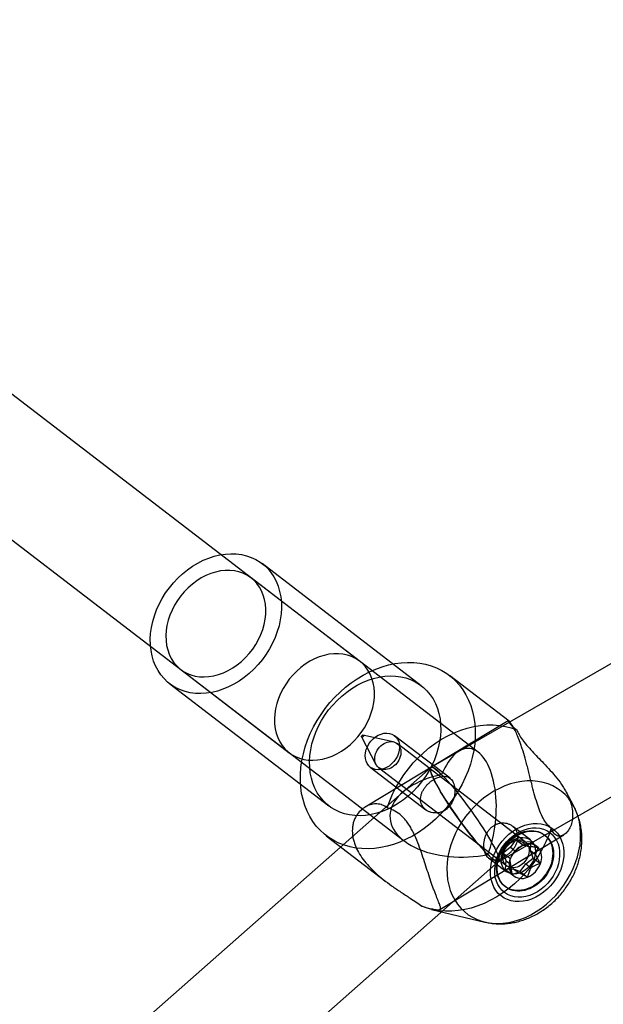
# Model space of a CAD drawing. Units: millimetres. Extents: x -3786 to 31443, y 843 to 50609.
# Drawn here: x 6326 to 6407, y 28941 to 29078 of the extents above; entities that cross this region are included whole.
import ezdxf

# ---------------------------------------------------------------- set-up
doc = ezdxf.new("R2010")
doc.units = ezdxf.units.MM

msp = doc.modelspace()

# ---------------------------------------------------------------- linework, layer by layer
at = {"color": 7, "linetype": 'Continuous', "lineweight": 25}
for p, q in [((6619.49763, 29110.69412), (6382.67114, 28973.99616)), ((6392.03302, 28960.92584), (6626.13278, 29096.04991)), ((6389.24054, 28976.09751), (6276.39941, 29062.75152)), ((6266.05964, 29050.5183), (6378.95488, 28963.82274)), ((6381.35062, 28985.30851), (6359.29494, 29002.24571)), ((6372.81025, 28988.71481), (6357.77229, 29000.2629)), ((6348.02729, 28987.57294), (6363.06525, 28976.02485)), ((6393.50093, 28980.39087), (6385.23676, 28986.73716)), ((6346.50464, 28985.59014), (6368.56031, 28968.65294)), ((6393.39821, 28980.44075), (6373.55528, 28968.49838)), ((6373.08368, 28978.24037), (6375.06691, 28974.40663)), ((6377.47111, 28977.5374), (6373.25541, 28978.464)), ((6385.32225, 28972.48708), (6377.63292, 28978.39194)), ((6395.73372, 28963.67226), (6377.98892, 28977.29901)), ((6386.61135, 28976.27048), (6382.67114, 28973.99616)), ((6382.6493, 28973.98046), (6003.69466, 28639.60922)), ((6374.28307, 28974.02977), (6381.97225, 28968.12502)), ((6375.43086, 28973.96789), (6393.17566, 28960.34114)), ((6382.6493, 28973.98046), (6378.72677, 28970.51941)), ((6402.47141, 28968.59939), (6401.39026, 28970.60698)), ((6383.91274, 28954.307), (6401.0838, 28964.64133)), ((6396.45543, 28963.93758), (6394.00432, 28965.81986)), ((6398.49876, 28964.57492), (6398.3985, 28964.65191)), ((6368.18303, 28964.52973), (6376.44719, 28958.18344)), ((6394.45668, 28964.00668), (6393.69879, 28962.92198)), ((6394.45668, 28964.00668), (6395.45921, 28963.23681)), ((6395.41405, 28963.60189), (6394.45668, 28964.00668)), ((6396.53716, 28963.65667), (6395.41405, 28963.60189)), ((6395.41405, 28963.60189), (6396.11582, 28963.06297)), ((6396.47071, 28962.45565), (6396.53716, 28963.65667)), ((6396.53716, 28963.65667), (6397.53969, 28962.8868)), ((6393.69879, 28962.92198), (6392.67497, 28962.12575)), ((6392.67497, 28962.12575), (6393.6775, 28961.35588)), ((6392.67497, 28962.12575), (6393.04019, 28961.09583)), ((6393.69879, 28962.92198), (6394.40056, 28962.38307)), ((6396.83592, 28961.42573), (6396.47071, 28962.45565)), ((6396.47071, 28962.45565), (6397.17248, 28961.91673)), ((6006.38513, 28620.64523), (6392.05486, 28960.94154)), ((6390.65454, 28961.45764), (6393.10559, 28959.57541)), ((6393.04019, 28961.09583), (6392.97373, 28959.89481)), ((6393.04019, 28961.09583), (6393.74196, 28960.55692)), ((6395.05421, 28959.5448), (6395.81211, 28960.6295)), ((6395.81211, 28960.6295), (6396.83592, 28961.42573)), ((6395.81211, 28960.6295), (6396.51388, 28960.09059)), ((6396.83592, 28961.42573), (6397.83846, 28960.65586)), ((6392.97373, 28959.89481), (6394.09685, 28959.94959)), ((6392.97373, 28959.89481), (6393.97626, 28959.12494)), ((6394.09685, 28959.94959), (6394.79862, 28959.41068)), ((6394.09685, 28959.94959), (6395.05421, 28959.5448)), ((6395.05421, 28959.5448), (6396.05674, 28958.77493)), ((6392.91694, 28957.5138), (6393.0172, 28957.43682)), ((6382.762, 28954.31403), (6390.15436, 28952.56009))]:
    msp.add_line(p, q, dxfattribs=at)
at = {"color": 7, "linetype": 'Continuous', "lineweight": 25, "flags": 128}
for points in [[(6344.27827, 28988.7291), (6344.06623, 28989.44191), (6343.91783, 28990.18697), (6343.83415, 28990.9589), (6343.81578, 28991.75216), (6343.86287, 28992.56102), (6343.97507, 28993.37966), (6344.15157, 28994.20218), (6344.3911, 28995.02265), (6344.69194, 28995.83516), (6345.05191, 28996.63385), (6345.46843, 28997.41298), (6345.93849, 28998.16692), (6346.45871, 28998.89025), (6347.02533, 28999.57776), (6347.63429, 29000.22448), (6348.28118, 29000.82577), (6348.96134, 29001.37729), (6349.66989, 29001.87506), (6350.4017, 29002.3155), (6351.15151, 29002.69543), (6351.91392, 29003.01212), (6352.68344, 29003.26329), (6353.45451, 29003.44713), (6354.22159, 29003.5623), (6354.97914, 29003.60799), (6355.72171, 29003.58386), (6356.44395, 29003.49009), (6357.14065, 29003.32735), (6357.8068, 29003.09682), (6358.43759, 29002.80015), (6359.02848, 29002.43949), (6359.57521, 29002.01742), (6360.07385, 29001.537), (6360.5208, 29001.00169), (6360.91284, 29000.41533), (6361.24714, 28999.78216), (6361.52131, 28999.10674), (6361.73335, 28998.39394), (6361.88175, 28997.64888), (6361.96543, 28996.87694), (6361.98379, 28996.08368), (6361.93671, 28995.27482), (6361.82451, 28994.45618), (6361.64801, 28993.63367), (6361.40848, 28992.8132), (6361.10764, 28992.00069), (6360.74767, 28991.202), (6360.33115, 28990.42287), (6359.86109, 28989.66892), (6359.34087, 28988.94559), (6358.77424, 28988.25809), (6358.16529, 28987.61136), (6357.5184, 28987.01008), (6356.83824, 28986.45856), (6356.12969, 28985.96079), (6355.39788, 28985.52035), (6354.64806, 28985.14042), (6353.88565, 28984.82372), (6353.11614, 28984.57256), (6352.34507, 28984.38872), (6351.57799, 28984.27354), (6350.82044, 28984.22785), (6350.07787, 28984.25198), (6349.35563, 28984.34575), (6348.65893, 28984.50849), (6347.99278, 28984.73903), (6347.36199, 28985.0357), (6346.7711, 28985.39636), (6346.22437, 28985.81842), (6345.72573, 28986.29885), (6345.27878, 28986.83416), (6344.88674, 28987.42052), (6344.55243, 28988.05368), (6344.27827, 28988.7291)], [(6359.46856, 28997.87131), (6359.22711, 28998.45471), (6358.92657, 28998.99576), (6358.56977, 28999.48939), (6358.16002, 28999.93101), (6357.70117, 29000.31648), (6357.19748, 29000.64221), (6356.65367, 29000.90516), (6356.07481, 29001.10287), (6355.4663, 29001.23349), (6354.83383, 29001.29582), (6354.18331, 29001.28925), (6353.5208, 29001.21387), (6352.85249, 29001.07036), (6352.18462, 29000.86007), (6351.52343, 29000.58497), (6350.87509, 29000.24761), (6350.24566, 28999.85116), (6349.641, 28999.39931), (6349.06678, 28998.89629), (6348.52834, 28998.34678), (6348.03071, 28997.75592), (6347.57855, 28997.12923), (6347.17607, 28996.47255), (6346.82703, 28995.79202), (6346.53469, 28995.09399), (6346.30178, 28994.38499), (6346.13047, 28993.67162), (6346.02237, 28992.96055), (6345.97848, 28992.25842), (6345.99921, 28991.57178), (6346.08437, 28990.90705), (6346.23317, 28990.27044), (6346.44421, 28989.66787), (6346.71552, 28989.10499), (6347.04457, 28988.58705), (6347.42829, 28988.11888), (6347.8631, 28987.70485), (6348.34494, 28987.34883), (6348.8693, 28987.05415), (6349.43129, 28986.82355), (6350.02567, 28986.65919), (6350.64688, 28986.5626), (6351.28913, 28986.53469), (6351.94641, 28986.57571), (6352.6126, 28986.68529), (6353.28147, 28986.86239), (6353.94677, 28987.10537), (6354.6023, 28987.41196), (6355.24194, 28987.77929), (6355.8597, 28988.20394), (6356.44983, 28988.68193), (6357.00682, 28989.20881), (6357.52545, 28989.77967), (6358.0009, 28990.38915), (6358.42872, 28991.03159), (6358.80492, 28991.70097), (6359.12599, 28992.39106), (6359.38892, 28993.0954), (6359.59127, 28993.80742), (6359.73113, 28994.52047), (6359.80722, 28995.22789), (6359.81881, 28995.92309), (6359.7658, 28996.59956), (6359.64869, 28997.25099), (6359.46856, 28997.87131)], [(6374.50652, 28986.32322), (6374.26507, 28986.90662), (6373.96453, 28987.44767), (6373.60773, 28987.9413), (6373.19798, 28988.38292), (6372.73913, 28988.76839), (6372.23544, 28989.09412), (6371.69163, 28989.35707), (6371.11277, 28989.55478), (6370.50426, 28989.6854), (6369.87179, 28989.74773), (6369.22127, 28989.74116), (6368.55876, 28989.66578), (6367.89045, 28989.52227), (6367.22258, 28989.31198), (6366.56139, 28989.03688), (6365.91305, 28988.69952), (6365.28362, 28988.30307), (6364.67897, 28987.85122), (6364.10474, 28987.3482), (6363.5663, 28986.79869), (6363.06867, 28986.20783), (6362.61651, 28985.58114), (6362.21403, 28984.92446), (6361.86499, 28984.24393), (6361.57265, 28983.5459), (6361.33974, 28982.8369), (6361.16843, 28982.12353), (6361.06033, 28981.41246), (6361.01644, 28980.71033), (6361.03717, 28980.02369), (6361.12233, 28979.35896), (6361.27113, 28978.72235), (6361.48217, 28978.11978), (6361.75348, 28977.5569), (6362.08253, 28977.03896), (6362.46625, 28976.57079), (6362.90106, 28976.15676), (6363.3829, 28975.80074), (6363.90726, 28975.50606), (6364.46925, 28975.27546), (6365.06363, 28975.1111), (6365.68484, 28975.01451), (6366.32709, 28974.9866), (6366.98437, 28975.02762), (6367.65056, 28975.1372), (6368.31943, 28975.3143), (6368.98474, 28975.55728), (6369.64026, 28975.86387), (6370.2799, 28976.2312), (6370.89766, 28976.65585), (6371.48779, 28977.13384), (6372.04478, 28977.66072), (6372.56342, 28978.23158), (6373.03886, 28978.84106), (6373.46669, 28979.4835), (6373.84288, 28980.15288), (6374.16395, 28980.84297), (6374.42688, 28981.54731), (6374.62923, 28982.25933), (6374.76909, 28982.97238), (6374.84518, 28983.6798), (6374.85677, 28984.375), (6374.80377, 28985.05147), (6374.68665, 28985.7029), (6374.50652, 28986.32322)], [(6365.21454, 28968.71502), (6364.96621, 28969.53008), (6364.78054, 28970.37769), (6364.65851, 28971.25335), (6364.60079, 28972.15238), (6364.60767, 28973.06998), (6364.67913, 28974.00126), (6364.81477, 28974.94124), (6365.01388, 28975.88492), (6365.27539, 28976.82726), (6365.59791, 28977.76323), (6365.97972, 28978.68783), (6366.41877, 28979.59614), (6366.91274, 28980.48331), (6367.45898, 28981.3446), (6368.05457, 28982.17542), (6368.69635, 28982.97133), (6369.38088, 28983.72809), (6370.10451, 28984.44167), (6370.86339, 28985.10825), (6371.65346, 28985.72427), (6372.4705, 28986.28646), (6373.31017, 28986.79181), (6374.16798, 28987.23763), (6375.03935, 28987.62153), (6375.91963, 28987.94147), (6376.80413, 28988.19574), (6377.68812, 28988.38299), (6378.5669, 28988.50221), (6379.43577, 28988.55277), (6380.29009, 28988.5344), (6381.12531, 28988.4472), (6381.93698, 28988.29163), (6382.72075, 28988.06853), (6383.47246, 28987.77908), (6384.18808, 28987.42482), (6384.8638, 28987.00766), (6385.49602, 28986.52981), (6386.08137, 28985.99382), (6386.61671, 28985.40255), (6387.09919, 28984.75916), (6387.52624, 28984.06709), (6387.89559, 28983.33001), (6388.20525, 28982.55187), (6388.45358, 28981.73682), (6388.63925, 28980.8892), (6388.76127, 28980.01355), (6388.819, 28979.11452), (6388.81211, 28978.19692), (6388.74066, 28977.26564), (6388.60502, 28976.32565), (6388.40591, 28975.38197), (6388.1444, 28974.43964), (6387.82188, 28973.50367), (6387.44007, 28972.57906), (6387.00101, 28971.67075), (6386.50705, 28970.78359), (6385.96081, 28969.9223), (6385.36522, 28969.09148), (6384.72344, 28968.29557), (6384.03891, 28967.5388), (6383.31528, 28966.82523), (6382.5564, 28966.15865), (6381.76633, 28965.54262), (6380.94928, 28964.98043), (6380.10962, 28964.47508), (6379.25181, 28964.02927), (6378.38044, 28963.64537), (6377.50016, 28963.32543), (6376.61566, 28963.07116), (6375.73167, 28962.88391), (6374.85289, 28962.76469), (6373.98402, 28962.71413), (6373.1297, 28962.73249), (6372.29448, 28962.8197), (6371.48281, 28962.97526), (6370.69904, 28963.19837), (6369.94733, 28963.48782), (6369.23171, 28963.84207), (6368.55598, 28964.25924), (6367.92376, 28964.73709), (6367.33842, 28965.27308), (6366.80308, 28965.86434), (6366.3206, 28966.50773), (6365.89354, 28967.19981), (6365.5242, 28967.93688), (6365.21454, 28968.71502)], [(6366.33395, 28971.79191), (6366.1219, 28972.50471), (6365.97351, 28973.24977), (6365.88982, 28974.02171), (6365.87146, 28974.81496), (6365.91855, 28975.62383), (6366.03074, 28976.44246), (6366.20724, 28977.26498), (6366.44677, 28978.08545), (6366.74761, 28978.89796), (6367.10759, 28979.69665), (6367.5241, 28980.47578), (6367.99417, 28981.22972), (6368.51438, 28981.95305), (6369.08101, 28982.64056), (6369.68996, 28983.28728), (6370.33685, 28983.88857), (6371.01702, 28984.44009), (6371.72556, 28984.93786), (6372.45738, 28985.3783), (6373.20719, 28985.75823), (6373.9696, 28986.07492), (6374.73911, 28986.32609), (6375.51019, 28986.50993), (6376.27726, 28986.62511), (6377.03481, 28986.67079), (6377.77738, 28986.64667), (6378.49962, 28986.55289), (6379.19632, 28986.39016), (6379.86247, 28986.15962), (6380.49326, 28985.86295), (6381.08415, 28985.50229), (6381.63089, 28985.08022), (6382.12953, 28984.5998), (6382.57648, 28984.06449), (6382.96851, 28983.47813), (6383.30282, 28982.84496), (6383.57698, 28982.16954), (6383.78902, 28981.45674), (6383.93742, 28980.71168), (6384.02111, 28979.93974), (6384.03947, 28979.14649), (6383.99238, 28978.33762), (6383.88019, 28977.51899), (6383.70369, 28976.69647), (6383.46416, 28975.876), (6383.16332, 28975.06349), (6382.80334, 28974.2648), (6382.38683, 28973.48567), (6381.91676, 28972.73173), (6381.39655, 28972.0084), (6380.82992, 28971.32089), (6380.22097, 28970.67417), (6379.57408, 28970.07288), (6378.89391, 28969.52136), (6378.18537, 28969.02359), (6377.45355, 28968.58315), (6376.70374, 28968.20322), (6375.94133, 28967.88653), (6375.17182, 28967.63536), (6374.40074, 28967.45152), (6373.63367, 28967.33634), (6372.87612, 28967.29066), (6372.13355, 28967.31478), (6371.41131, 28967.40856), (6370.71461, 28967.57129), (6370.04846, 28967.80183), (6369.41767, 28968.0985), (6368.82678, 28968.45916), (6368.28004, 28968.88123), (6367.7814, 28969.36165), (6367.33445, 28969.89696), (6366.94242, 28970.48332), (6366.60811, 28971.11649), (6366.33395, 28971.79191)], [(6376.62599, 28968.39229), (6376.97089, 28969.34603), (6377.37714, 28970.28655), (6377.84247, 28971.20862), (6378.3643, 28972.1071), (6378.93972, 28972.97698), (6379.56553, 28973.81343), (6380.23824, 28974.61179), (6380.9541, 28975.36761), (6381.70914, 28976.07668), (6382.49913, 28976.73505), (6383.3197, 28977.33906), (6384.16626, 28977.88535), (6385.0341, 28978.37087), (6385.9184, 28978.79292), (6386.81422, 28979.14915), (6387.71658, 28979.43757), (6388.62045, 28979.65658), (6389.5208, 28979.80496), (6390.41262, 28979.88189), (6391.29094, 28979.88693), (6392.15087, 28979.82006), (6392.98762, 28979.68165), (6393.79653, 28979.47247), (6394.57311, 28979.19368)], [(6373.07239, 28978.27701), (6373.07559, 28978.33015), (6373.09788, 28978.38295), (6373.13588, 28978.4274), (6373.1838, 28978.45671), (6373.23434, 28978.46643), (6373.27981, 28978.45507), (6373.31329, 28978.42437), (6373.32968, 28978.379), (6373.32648, 28978.32586), (6373.30419, 28978.27305), (6373.26619, 28978.22861), (6373.21827, 28978.19929), (6373.16773, 28978.18958), (6373.12226, 28978.20093), (6373.08878, 28978.23164), (6373.07239, 28978.27701)], [(6373.69998, 28974.85188), (6373.6072, 28975.22324), (6373.57855, 28975.62154), (6373.6148, 28976.03592), (6373.71497, 28976.45507), (6373.87632, 28976.86755), (6374.09446, 28977.26213), (6374.36343, 28977.62803), (6374.67589, 28977.95527), (6375.02332, 28978.23493), (6375.39625, 28978.45937), (6375.78451, 28978.62249), (6376.17749, 28978.71982), (6376.56449, 28978.74871), (6376.93495, 28978.70837), (6377.27875, 28978.59991), (6377.58653, 28978.42629), (6377.84989, 28978.19223), (6378.06164, 28977.90412), (6378.21601, 28977.56983), (6378.30879, 28977.19847), (6378.33744, 28976.80016), (6378.30119, 28976.38579), (6378.20102, 28975.96664), (6378.03967, 28975.55415), (6377.82153, 28975.15958), (6377.55257, 28974.79368), (6377.2401, 28974.46644), (6376.89267, 28974.18678), (6376.51974, 28973.96233), (6376.13148, 28973.79922), (6375.7385, 28973.70189), (6375.3515, 28973.673), (6374.98104, 28973.71333), (6374.63724, 28973.82179), (6374.32946, 28973.99542), (6374.0661, 28974.22948), (6373.85435, 28974.51758), (6373.69998, 28974.85188)], [(6374.90887, 28974.91955), (6374.8928, 28975.15583), (6374.90656, 28975.39996), (6374.94994, 28975.64792), (6375.02221, 28975.89564), (6375.1222, 28976.13906), (6375.24826, 28976.37418), (6375.39831, 28976.59713), (6375.5699, 28976.80426), (6375.76021, 28976.99216), (6375.96612, 28977.15776), (6376.18423, 28977.29832), (6376.41098, 28977.41155), (6376.64264, 28977.49559), (6376.8754, 28977.54904), (6377.10544, 28977.57104), (6377.32899, 28977.56123), (6377.54237, 28977.51976), (6377.74209, 28977.44732), (6377.92485, 28977.3451), (6378.08767, 28977.21477), (6378.22786, 28977.05847), (6378.34313, 28976.87878), (6378.43158, 28976.67863), (6378.49176, 28976.46133), (6378.52268, 28976.23043), (6378.52383, 28975.98973), (6378.4952, 28975.74318), (6378.43726, 28975.49483), (6378.35095, 28975.24875), (6378.2377, 28975.00899), (6378.09936, 28974.77949), (6377.9382, 28974.564), (6377.75688, 28974.36608), (6377.55837, 28974.18897), (6377.34592, 28974.03557), (6377.12303, 28973.90841), (6376.89335, 28973.80958), (6376.66067, 28973.74069), (6376.42879, 28973.70289), (6376.20153, 28973.69678), (6375.98261, 28973.72247), (6375.77564, 28973.77955), (6375.58401, 28973.86706), (6375.41086, 28973.98357), (6375.25904, 28974.12718), (6375.13105, 28974.29552), (6375.02898, 28974.48583), (6374.95452, 28974.69498), (6374.90887, 28974.91955)], [(6385.36046, 28956.94941), (6385.63586, 28956.26966), (6385.97099, 28955.63179), (6386.3635, 28955.04027), (6386.81062, 28954.49925), (6387.30924, 28954.01252), (6387.85584, 28953.58351), (6388.4466, 28953.21521), (6389.07738, 28952.91021), (6389.74374, 28952.67066), (6390.44101, 28952.49823), (6391.16431, 28952.39413), (6391.90855, 28952.35909), (6392.66853, 28952.39335), (6393.4389, 28952.49669), (6394.21427, 28952.66836), (6394.98919, 28952.90718), (6395.75824, 28953.21145), (6396.51601, 28953.57906), (6397.25719, 28954.00741), (6397.97658, 28954.49351), (6398.66914, 28955.03394), (6399.33001, 28955.62492), (6399.95455, 28956.2623), (6400.53838, 28956.94161), (6401.07741, 28957.65808), (6401.56785, 28958.40669), (6402.00628, 28959.18219), (6402.3896, 28959.97914), (6402.71513, 28960.79194), (6402.98059, 28961.6149), (6403.18412, 28962.44225), (6403.32429, 28963.26817), (6403.40011, 28964.08688), (6403.41106, 28964.89264), (6403.35706, 28965.67979), (6403.23848, 28966.44282), (6403.05615, 28967.17636), (6402.81137, 28967.87528), (6402.50584, 28968.53467), (6402.1417, 28969.1499), (6401.72152, 28969.71667), (6401.24823, 28970.231), (6400.72516, 28970.68927), (6400.15598, 28971.08828), (6399.54468, 28971.42522), (6398.89554, 28971.69773), (6398.21313, 28971.90391), (6397.50222, 28972.04229), (6396.7678, 28972.11193), (6396.01503, 28972.11231), (6395.24919, 28972.04345), (6394.47564, 28971.90583), (6393.69981, 28971.7004), (6392.92715, 28971.42862), (6392.16307, 28971.09238), (6391.41294, 28970.69406), (6390.68201, 28970.23643), (6389.97541, 28969.72271), (6389.29811, 28969.15651), (6388.65484, 28968.54179), (6388.05012, 28967.88287), (6387.4882, 28967.18436), (6386.97301, 28966.45118), (6386.50817, 28965.68846), (6386.09693, 28964.90154), (6385.7422, 28964.09596), (6385.44644, 28963.27736), (6385.21174, 28962.45149), (6385.03974, 28961.62412), (6384.93165, 28960.80108), (6384.88822, 28959.98813), (6384.90977, 28959.19098), (6384.99614, 28958.41521), (6385.14672, 28957.66627), (6385.36046, 28956.94941)], [(6391.1837, 28957.90955), (6391.03228, 28958.45061), (6390.94573, 28959.02248), (6390.92519, 28959.61769), (6390.97092, 28960.22849), (6391.08232, 28960.84691), (6391.25794, 28961.4649), (6391.4955, 28962.0744), (6391.79189, 28962.66745), (6392.14325, 28963.23634), (6392.545, 28963.77364), (6392.99191, 28964.27234), (6393.47814, 28964.72596), (6393.99736, 28965.12857), (6394.5428, 28965.47492), (6395.10735, 28965.76051), (6395.68365, 28965.9816), (6396.26419, 28966.13531), (6396.84139, 28966.21965), (6397.40774, 28966.23351), (6397.95585, 28966.1767), (6398.47857, 28966.04998), (6398.9691, 28965.85499), (6399.42102, 28965.59428), (6399.82847, 28965.27124), (6400.18611, 28964.89009), (6400.4893, 28964.45579), (6400.73407, 28963.97401), (6400.91724, 28963.45102), (6401.03641, 28962.89365), (6401.09004, 28962.30916), (6401.07743, 28961.70516), (6400.99874, 28961.08955), (6400.85499, 28960.47033), (6400.64807, 28959.85559), (6400.38066, 28959.25333), (6400.05625, 28958.67141), (6399.67908, 28958.11741), (6399.25406, 28957.59856), (6398.78673, 28957.12163), (6398.28318, 28956.69281), (6397.74998, 28956.31772), (6397.19407, 28956.00124), (6396.62272, 28955.74749), (6396.04335, 28955.55978), (6395.46354, 28955.44056), (6394.89083, 28955.39138), (6394.33269, 28955.41289), (6393.7964, 28955.5048), (6393.28895, 28955.66592), (6392.81695, 28955.89414), (6392.38657, 28956.18649), (6392.0034, 28956.53916), (6391.67244, 28956.94755), (6391.39802, 28957.40634), (6391.1837, 28957.90955)], [(6399.35074, 28965.55247), (6399.00584, 28964.59873), (6398.59959, 28963.65821), (6398.13426, 28962.73614), (6397.61243, 28961.83766), (6397.037, 28960.96778), (6396.4112, 28960.13133), (6395.73849, 28959.33297), (6395.02263, 28958.57715), (6394.26759, 28957.86808), (6393.47759, 28957.20971), (6392.65703, 28956.6057), (6391.81047, 28956.05941), (6390.94263, 28955.57389), (6390.05833, 28955.15184), (6389.16251, 28954.79561), (6388.26015, 28954.50719), (6387.35628, 28954.28818), (6386.45593, 28954.1398), (6385.56411, 28954.06287), (6384.68579, 28954.05783), (6383.82586, 28954.1247), (6382.98911, 28954.26311), (6382.18019, 28954.47229), (6381.40362, 28954.75108)], [(6391.73891, 28958.2437), (6391.59892, 28958.75102), (6391.52323, 28959.28841), (6391.51296, 28959.84804), (6391.56824, 28960.42175), (6391.68827, 28961.00116), (6391.8713, 28961.57784), (6392.11466, 28962.14338), (6392.4148, 28962.68952), (6392.76735, 28963.2083), (6393.16717, 28963.69216), (6393.60842, 28964.13403), (6394.08467, 28964.52749), (6394.58897, 28964.86679), (6395.11398, 28965.14698), (6395.65203, 28965.36397), (6396.19528, 28965.51461), (6396.73581, 28965.5967), (6397.26574, 28965.60903), (6397.77733, 28965.55143), (6398.26313, 28965.42474), (6398.71606, 28965.23081), (6399.12951, 28964.97246), (6399.49744, 28964.65346), (6399.8145, 28964.27847), (6400.07606, 28963.85295), (6400.27831, 28963.3831), (6400.4183, 28962.87578), (6400.49399, 28962.33839), (6400.50426, 28961.77876), (6400.44898, 28961.20505), (6400.32895, 28960.62563), (6400.14592, 28960.04895), (6399.90256, 28959.48342), (6399.60242, 28958.93728), (6399.24987, 28958.4185), (6398.85005, 28957.93464), (6398.4088, 28957.49276), (6397.93255, 28957.09931), (6397.42825, 28956.76001), (6396.90324, 28956.47982), (6396.36519, 28956.26282), (6395.82194, 28956.11219), (6395.28141, 28956.0301), (6394.75148, 28956.01777), (6394.23989, 28956.07537), (6393.75409, 28956.20206), (6393.30116, 28956.39599), (6392.88771, 28956.65434), (6392.51978, 28956.97334), (6392.20272, 28957.34833), (6391.94116, 28957.77385), (6391.73891, 28958.2437)], [(6391.79839, 28959.55307), (6391.76779, 28959.90031), (6391.76764, 28960.25681), (6391.79793, 28960.61977), (6391.85843, 28960.98636), (6391.94866, 28961.3537), (6392.06792, 28961.71892), (6392.21528, 28962.07917), (6392.38958, 28962.43162), (6392.58945, 28962.77351), (6392.81334, 28963.10217), (6393.0595, 28963.41502), (6393.32598, 28963.70963), (6393.61072, 28963.98367), (6393.91147, 28964.23502), (6394.22589, 28964.46169), (6394.55152, 28964.66192), (6394.88581, 28964.83413), (6395.22613, 28964.97699), (6395.56984, 28965.08938), (6395.91423, 28965.1704), (6396.25662, 28965.21944), (6396.59432, 28965.2361), (6396.92468, 28965.22025), (6397.24513, 28965.17203), (6397.55316, 28965.0918), (6397.84636, 28964.9802), (6398.12242, 28964.83809), (6398.3792, 28964.66659), (6398.61467, 28964.46705), (6398.82701, 28964.24102), (6399.01454, 28963.99028), (6399.1758, 28963.71678), (6399.30952, 28963.42266), (6399.41467, 28963.11023), (6399.49041, 28962.78194), (6399.53615, 28962.44035), (6399.55154, 28962.08813), (6399.53646, 28961.72805), (6399.49102, 28961.36292), (6399.41558, 28960.99559), (6399.31073, 28960.62895), (6399.17729, 28960.26586), (6399.01631, 28959.90917), (6398.82904, 28959.56166), (6398.61694, 28959.22605), (6398.38169, 28958.90498), (6398.12512, 28958.60095), (6397.84924, 28958.31635), (6397.55621, 28958.0534), (6397.24832, 28957.81416), (6396.92798, 28957.6005), (6396.5977, 28957.41409), (6396.26007, 28957.2564), (6395.91772, 28957.12865), (6395.57333, 28957.03186), (6395.2296, 28956.96676), (6394.88923, 28956.93388), (6394.55487, 28956.93347), (6394.22914, 28956.96554), (6393.91459, 28957.02983), (6393.61369, 28957.12584), (6393.32878, 28957.25282), (6393.0621, 28957.40977), (6392.81573, 28957.59547), (6392.59161, 28957.80847), (6392.39148, 28958.04709), (6392.21691, 28958.30947), (6392.06928, 28958.59355), (6391.94972, 28958.89712), (6391.85919, 28959.2178), (6391.79839, 28959.55307)], [(6391.89864, 28959.47608), (6391.86804, 28959.82332), (6391.86789, 28960.17982), (6391.89818, 28960.54278), (6391.95868, 28960.90937), (6392.04891, 28961.27671), (6392.16818, 28961.64194), (6392.31553, 28962.00218), (6392.48983, 28962.35463), (6392.68971, 28962.69652), (6392.9136, 28963.02518), (6393.15975, 28963.33804), (6393.42623, 28963.63264), (6393.71097, 28963.90669), (6394.01172, 28964.15803), (6394.32615, 28964.3847), (6394.65178, 28964.58493), (6394.98606, 28964.75715), (6395.32639, 28964.90001), (6395.67009, 28965.01239), (6396.01449, 28965.09341), (6396.35687, 28965.14245), (6396.69457, 28965.15911), (6397.02494, 28965.14326), (6397.34539, 28965.09504), (6397.65342, 28965.01481), (6397.94661, 28964.90321), (6398.22268, 28964.7611), (6398.47945, 28964.58961), (6398.71493, 28964.39006), (6398.92726, 28964.16403), (6399.11479, 28963.91329), (6399.27605, 28963.63979), (6399.40978, 28963.34567), (6399.51492, 28963.03325), (6399.59066, 28962.70495), (6399.63641, 28962.36336), (6399.6518, 28962.01115), (6399.63671, 28961.65106), (6399.59128, 28961.28593), (6399.51584, 28960.91861), (6399.41099, 28960.55196), (6399.27754, 28960.18888), (6399.11656, 28959.83218), (6398.92929, 28959.48467), (6398.7172, 28959.14907), (6398.48195, 28958.82799), (6398.22538, 28958.52397), (6397.9495, 28958.23936), (6397.65647, 28957.97641), (6397.34858, 28957.73717), (6397.02824, 28957.52351), (6396.69796, 28957.33711), (6396.36032, 28957.17941), (6396.01797, 28957.05167), (6395.67358, 28956.95487), (6395.32986, 28956.88978), (6394.98948, 28956.8569), (6394.65512, 28956.85649), (6394.32939, 28956.88855), (6394.01485, 28956.95284), (6393.71394, 28957.04885), (6393.42903, 28957.17583), (6393.16235, 28957.33279), (6392.91598, 28957.51849), (6392.69186, 28957.73148), (6392.49173, 28957.9701), (6392.31717, 28958.23248), (6392.16953, 28958.51657), (6392.04998, 28958.82014), (6391.95945, 28959.14081), (6391.89864, 28959.47608)], [(6392.52249, 28960.39752), (6392.42972, 28960.76888), (6392.40106, 28961.16718), (6392.43732, 28961.58156), (6392.53748, 28962.00071), (6392.69884, 28962.4132), (6392.91697, 28962.80777), (6393.18594, 28963.17367), (6393.4984, 28963.50091), (6393.84584, 28963.78057), (6394.21877, 28964.00501), (6394.60702, 28964.16813), (6395.00001, 28964.26546), (6395.38701, 28964.29435), (6395.75746, 28964.25401), (6396.10127, 28964.14555), (6396.40905, 28963.97193), (6396.67241, 28963.73787), (6396.88416, 28963.44976), (6397.03853, 28963.11547), (6397.1313, 28962.74411), (6397.15996, 28962.3458), (6397.1237, 28961.93143), (6397.02353, 28961.51228), (6396.86218, 28961.09979), (6396.64405, 28960.70522), (6396.37508, 28960.33932), (6396.06262, 28960.01208), (6395.71518, 28959.73242), (6395.34225, 28959.50797), (6394.954, 28959.34486), (6394.56101, 28959.24753), (6394.17401, 28959.21864), (6393.80356, 28959.25897), (6393.45975, 28959.36743), (6393.15197, 28959.54106), (6392.88861, 28959.77512), (6392.67686, 28960.06322), (6392.52249, 28960.39752)], [(6392.65366, 28961.2928), (6392.63759, 28961.52909), (6392.65136, 28961.77321), (6392.69473, 28962.02117), (6392.76701, 28962.2689), (6392.86699, 28962.51231), (6392.99305, 28962.74743), (6393.1431, 28962.97038), (6393.3147, 28963.17751), (6393.50501, 28963.36542), (6393.71091, 28963.53101), (6393.92903, 28963.67158), (6394.15578, 28963.78481), (6394.38743, 28963.86884), (6394.62019, 28963.92229), (6394.85024, 28963.9443), (6395.07378, 28963.93448), (6395.28717, 28963.89302), (6395.48688, 28963.82057), (6395.66964, 28963.71835), (6395.83246, 28963.58802), (6395.97265, 28963.43172), (6396.08792, 28963.25203), (6396.17637, 28963.05189), (6396.23655, 28962.83458), (6396.26747, 28962.60369), (6396.26863, 28962.36299), (6396.24, 28962.11644), (6396.18205, 28961.86808), (6396.09575, 28961.62201), (6395.98249, 28961.38225), (6395.84415, 28961.15274), (6395.683, 28960.93726), (6395.50167, 28960.73933), (6395.30316, 28960.56222), (6395.09071, 28960.40882), (6394.86782, 28960.28167), (6394.63815, 28960.18283), (6394.40546, 28960.11395), (6394.17358, 28960.07614), (6393.94632, 28960.07003), (6393.7274, 28960.09573), (6393.52043, 28960.1528), (6393.3288, 28960.24031), (6393.15565, 28960.35683), (6393.00384, 28960.50044), (6392.87584, 28960.66878), (6392.77378, 28960.85909), (6392.69931, 28961.06824), (6392.65366, 28961.2928)]]:
    msp.add_lwpolyline(points, dxfattribs=at)
at = {"color": 7, "linetype": 'Continuous', "lineweight": 25}
for centre, radius, start, end in [((6396.70729, 28960.27023), 3.21842, 112.8171404, 160.2862393), ((6396.24744, 28961.56383), 1.84936, 45.6728632, 115.2276611), ((6395.84678, 28961.52461), 2.1729, 336.4335159, 38.8216682), ((6395.66917, 28960.48712), 2.1729, 156.4335159, 218.8216682), ((6394.80866, 28961.7415), 3.21842, 292.8171404, 340.2862393), ((6395.26851, 28960.4479), 1.84936, 225.6728632, 295.2276611)]:
    msp.add_arc(centre, radius, start, end, dxfattribs=at)
for major_axis, ratio, start_param, end_param in [((0.60207, 9.15178), 0.474846307, 4.094684902, 7.236277556), ((-4.69225, 6.52786), 0.129289897, 5.624475391, 8.766068044), ((10.34633, 0.35243), 0.569191903, 1.865178659, 5.006771313)]:
    msp.add_ellipse((6387.35208, 28967.461), major_axis=major_axis, ratio=ratio, start_param=start_param, end_param=end_param, dxfattribs=at)
msp.add_ellipse((6387.35208, 28967.461), major_axis=(-4.69225, 6.52786), ratio=0.129289897, dxfattribs=at)
msp.add_ellipse((6387.35208, 28967.461), major_axis=(-4.69225, 6.52786), ratio=0.129289897, dxfattribs=at)
for points, knots in [([(6399.35074, 28965.55247), (6399.14318, 28965.73894), (6398.72082, 28966.11839), (6398.20076, 28966.945), (6397.75364, 28967.91778), (6397.35809, 28969.04685), (6396.98934, 28970.32935), (6396.68567, 28971.5195), (6396.43621, 28972.52237), (6396.23756, 28973.31784), (6396.0322, 28974.12036), (6395.76788, 28975.11034), (6395.50011, 28976.03618), (6395.23331, 28976.86923), (6394.98097, 28977.59907), (6394.67824, 28978.38095), (6394.34126, 28979.12423), (6394.02822, 28979.70432), (6393.74815, 28980.12917), (6393.52123, 28980.38925), (6393.37876, 28980.47391), (6393.37762, 28980.38375), (6393.48341, 28980.2109), (6393.65561, 28979.99823), (6393.9702, 28979.67613), (6394.36998, 28979.35622), (6394.57311, 28979.19368)], [0, 0, 0, 0, 0.045359709, 0.092302472, 0.137603558, 0.183942072, 0.235341313, 0.287921784, 0.316459702, 0.345220518, 0.374746619, 0.40456902, 0.455858771, 0.482392904, 0.509200452, 0.553794899, 0.599686341, 0.644533489, 0.690418672, 0.740898377, 0.792528665, 0.849315814, 0.87852991, 0.908020447, 0.953265505, 1, 1, 1, 1]), ([(6394.57311, 28979.19368), (6394.66749, 28978.98082), (6394.85886, 28978.54923), (6395.33201, 28977.81963), (6395.9448, 28977.0414), (6396.66606, 28976.24185), (6397.45893, 28975.42032), (6398.3197, 28974.54059), (6399.23047, 28973.57478), (6400.1531, 28972.49526), (6400.84798, 28971.53556), (6401.33255, 28970.7289), (6401.7306, 28969.95204), (6402.0917, 28969.00811), (6402.30266, 28967.96684), (6402.31835, 28967.01077), (6402.16412, 28966.16091), (6401.85271, 28965.42355), (6401.48455, 28964.94397), (6401.14677, 28964.66904), (6400.87436, 28964.52445), (6400.5941, 28964.45407), (6400.25752, 28964.46985), (6399.88507, 28964.66049), (6399.56759, 28965.05599), (6399.41093, 28965.41466), (6399.35074, 28965.55247)], [0, 0, 0, 0, 0.0422266382, 0.0856149992, 0.127879726, 0.1714355473, 0.2131192751, 0.2556704606, 0.3051104637, 0.3557274672, 0.4098332032, 0.4377107109, 0.4658458407, 0.5155967693, 0.5669560563, 0.6143537926, 0.6629523916, 0.7138915135, 0.7661221821, 0.7930518563, 0.8202054255, 0.8481533852, 0.8764251186, 0.9224479649, 0.9702018719, 1, 1, 1, 1]), ([(6381.34428, 28968.9816), (6381.39159, 28968.86857), (6381.48763, 28968.63915), (6381.71741, 28968.34154), (6382.00332, 28968.08637), (6382.33966, 28967.88629), (6382.72091, 28967.74514), (6383.13279, 28967.67262), (6383.56641, 28967.67537), (6383.99499, 28967.75798), (6384.40791, 28967.91948), (6384.77937, 28968.14762), (6385.1106, 28968.43791), (6385.39109, 28968.77437), (6385.62481, 28969.15692), (6385.80684, 28969.57399), (6385.93529, 28970.02016), (6386.00462, 28970.4759), (6386.01405, 28970.92854), (6385.96456, 28971.34913), (6385.86012, 28971.7312), (6385.70977, 28972.05496), (6385.51493, 28972.3239), (6385.28307, 28972.53084), (6385.01183, 28972.67695), (6384.70557, 28972.75783), (6384.36412, 28972.77118), (6383.99836, 28972.71531), (6383.61287, 28972.59231), (6383.22979, 28972.41192), (6382.85262, 28972.17978), (6382.50099, 28971.91115), (6382.1733, 28971.60538), (6381.88107, 28971.27109), (6381.62842, 28970.90608), (6381.42875, 28970.51843), (6381.29166, 28970.11227), (6381.23306, 28969.71486), (6381.24456, 28969.33096), (6381.31074, 28969.09911), (6381.34428, 28968.9816)], [0, 0, 0, 0, 0.025587431, 0.051938472, 0.077520166, 0.103806003, 0.130111027, 0.157141172, 0.184062038, 0.211809976, 0.237895313, 0.264801596, 0.289880151, 0.315667629, 0.341142112, 0.367292857, 0.393920343, 0.421305765, 0.448104504, 0.475742371, 0.501499039, 0.528042718, 0.553185331, 0.579024806, 0.604801092, 0.631269021, 0.658052388, 0.685615685, 0.71225761, 0.739745824, 0.765186174, 0.791388896, 0.81648773, 0.842262355, 0.868356046, 0.895158248, 0.922075609, 0.949805206, 0.974560792, 1, 1, 1, 1]), ([(6376.62599, 28968.39229), (6376.40414, 28968.53558), (6375.95268, 28968.82715), (6375.21562, 28968.96593), (6374.47576, 28968.90466), (6373.74433, 28968.64104), (6373.0503, 28968.17467), (6372.54194, 28967.60811), (6372.20971, 28967.05193), (6372.00314, 28966.56765), (6371.85799, 28966.03428), (6371.76599, 28965.31793), (6371.80636, 28964.56673), (6371.97457, 28963.80939), (6372.21411, 28963.08937), (6372.63012, 28962.22051), (6373.27914, 28961.2376), (6374.07556, 28960.2863), (6375.01088, 28959.35827), (6376.07826, 28958.45278), (6377.27751, 28957.55659), (6378.32401, 28956.84399), (6379.17081, 28956.28532), (6379.89902, 28955.80654), (6380.69324, 28955.27714), (6381.16429, 28954.92832), (6381.40362, 28954.75108)], [0, 0, 0, 0, 0.0453597095, 0.0923024722, 0.1376035582, 0.1839420719, 0.2353413127, 0.287921784, 0.3164597015, 0.3452205178, 0.3747466194, 0.4045690205, 0.4558587708, 0.4823929043, 0.5092004515, 0.553794899, 0.5996863409, 0.6445334891, 0.6904186721, 0.7408983768, 0.792528665, 0.8493158145, 0.8785299095, 0.9080204468, 0.9532655046, 1, 1, 1, 1]), ([(6381.40362, 28954.75108), (6381.68417, 28954.67602), (6382.253, 28954.52383), (6382.93558, 28954.36591), (6383.46159, 28954.26963), (6383.80208, 28954.25382), (6383.98259, 28954.32787), (6384.03063, 28954.5097), (6383.95034, 28954.83776), (6383.74747, 28955.36455), (6383.49714, 28955.98287), (6383.25675, 28956.60202), (6383.00883, 28957.26358), (6382.68357, 28958.17999), (6382.29073, 28959.36094), (6381.88742, 28960.61467), (6381.46799, 28961.90507), (6381.00299, 28963.23864), (6380.55497, 28964.345), (6380.14104, 28965.19719), (6379.79114, 28965.81966), (6379.39946, 28966.40605), (6378.8707, 28967.05479), (6378.16017, 28967.6958), (6377.35925, 28968.15915), (6376.82953, 28968.32758), (6376.62599, 28968.39229)], [0, 0, 0, 0, 0.042226638, 0.085614999, 0.127879726, 0.171435547, 0.213119275, 0.255670461, 0.305110464, 0.355727467, 0.409833203, 0.437710711, 0.465845841, 0.515596769, 0.566956056, 0.614353793, 0.662952392, 0.713891514, 0.766122182, 0.793051856, 0.820205426, 0.848153385, 0.876425119, 0.922447965, 0.970201872, 1, 1, 1, 1]), ([(6390.17273, 28952.55575), (6390.25156, 28952.53792), (6390.57774, 28952.46416), (6391.16134, 28952.37061), (6391.92778, 28952.31034), (6392.70414, 28952.31391), (6393.48618, 28952.38082), (6394.26979, 28952.51131), (6395.05054, 28952.70502), (6395.82384, 28952.96129), (6396.58488, 28953.27892), (6397.32876, 28953.65622), (6398.05058, 28954.091), (6398.74556, 28954.58057), (6399.40913, 28955.12187), (6400.03698, 28955.71153), (6400.62508, 28956.34594), (6401.16968, 28957.02136), (6401.66727, 28957.73388), (6402.11451, 28958.47947), (6402.50825, 28959.25389), (6402.8455, 28960.0527), (6403.12343, 28960.87113), (6403.33949, 28961.70405), (6403.49143, 28962.54594), (6403.57751, 28963.39092), (6403.59655, 28964.23281), (6403.54811, 28965.06528), (6403.43243, 28965.88196), (6403.25089, 28966.67691), (6403.00419, 28967.44368), (6402.74132, 28968.07717), (6402.55032, 28968.44722), (6402.48071, 28968.58208)], [0, 0, 0, 0, 0.010034708, 0.04151804, 0.073188068, 0.105084145, 0.137235751, 0.16966034, 0.202361939, 0.23533105, 0.2685462, 0.301977136, 0.33558914, 0.369347612, 0.403221984, 0.437188276, 0.471230036, 0.50533778, 0.539507253, 0.573736566, 0.608022994, 0.642359431, 0.676731268, 0.711114065, 0.745472425, 0.779760641, 0.813925476, 0.847910932, 0.881664202, 0.915141523, 0.948312627, 0.981163049, 1, 1, 1, 1]), ([(6390.11642, 28962.24521), (6390.08054, 28962.36512), (6390.00771, 28962.6085), (6389.96411, 28963.01817), (6389.97119, 28963.44967), (6390.03473, 28963.89042), (6390.15689, 28964.33455), (6390.33889, 28964.76449), (6390.58345, 28965.1699), (6390.88175, 28965.52476), (6391.22948, 28965.82105), (6391.60438, 28966.04211), (6392.0037, 28966.19149), (6392.40869, 28966.26759), (6392.81959, 28966.27299), (6393.22262, 28966.20805), (6393.60964, 28966.07211), (6393.96018, 28965.86906), (6394.2618, 28965.60362), (6394.49365, 28965.29279), (6394.65301, 28964.94377), (6394.73427, 28964.57842), (6394.7416, 28964.19664), (6394.67839, 28963.81212), (6394.54602, 28963.42309), (6394.34874, 28963.03916), (6394.08922, 28962.66411), (6393.7795, 28962.31345), (6393.4284, 28961.99313), (6393.06031, 28961.72144), (6392.68163, 28961.49869), (6392.31283, 28961.33372), (6391.95059, 28961.22426), (6391.60403, 28961.1741), (6391.27165, 28961.18701), (6390.96213, 28961.26821), (6390.67962, 28961.42183), (6390.44347, 28961.64185), (6390.24964, 28961.91601), (6390.16123, 28962.13449), (6390.11642, 28962.24521)], [0, 0, 0, 0, 0.025587431, 0.051938472, 0.077520166, 0.103806003, 0.130111027, 0.157141172, 0.184062038, 0.211809976, 0.237895313, 0.264801596, 0.289880151, 0.315667629, 0.341142112, 0.367292857, 0.393920343, 0.421305765, 0.448104504, 0.475742371, 0.501499039, 0.528042718, 0.553185331, 0.579024806, 0.604801092, 0.631269021, 0.658052388, 0.685615685, 0.71225761, 0.739745824, 0.765186174, 0.791388896, 0.81648773, 0.842262355, 0.868356046, 0.895158248, 0.922075609, 0.949805206, 0.974560792, 1, 1, 1, 1]), ([(6394.40056, 28962.38307), (6394.48599, 28962.47215), (6394.69248, 28962.68748), (6395.05155, 28962.97041), (6395.32259, 28963.14752), (6395.45921, 28963.23681)], [0, 0, 0, 0, 0.259214081, 0.626568109, 1, 1, 1, 1]), ([(6395.45921, 28963.23681), (6395.47756, 28963.23419), (6395.55275, 28963.22347), (6395.70401, 28963.19336), (6395.90582, 28963.13805), (6396.06182, 28963.08228), (6396.11582, 28963.06297)], [0, 0, 0, 0, 0.112325025, 0.4603996, 0.813205538, 1, 1, 1, 1]), ([(6393.6775, 28961.35588), (6393.7525, 28961.49364), (6393.88071, 28961.72914), (6394.11091, 28962.06121), (6394.28375, 28962.26554), (6394.38806, 28962.37049), (6394.40056, 28962.38307)], [0, 0, 0, 0, 0.395516645, 0.676094565, 0.961170974, 1, 1, 1, 1]), ([(6396.11582, 28963.06297), (6396.23523, 28963.05647), (6396.52371, 28963.04074), (6397.0052, 28962.97844), (6397.36056, 28962.91751), (6397.53969, 28962.8868)], [0, 0, 0, 0, 0.259403184, 0.626665982, 1, 1, 1, 1]), ([(6397.53969, 28962.8868), (6397.4744, 28962.76704), (6397.36756, 28962.57107), (6397.2463, 28962.24616), (6397.19337, 28962.03561), (6397.17308, 28961.92016), (6397.17248, 28961.91673)], [0, 0, 0, 0, 0.434176829, 0.710442534, 0.991408621, 1, 1, 1, 1]), ([(6397.17248, 28961.91673), (6397.22486, 28961.80243), (6397.34536, 28961.53951), (6397.57355, 28961.11374), (6397.74971, 28960.80926), (6397.83846, 28960.65586)], [0, 0, 0, 0, 0.276230629, 0.635363489, 1, 1, 1, 1]), ([(6393.74196, 28960.55692), (6393.72215, 28960.64622), (6393.67657, 28960.8516), (6393.66059, 28961.1144), (6393.67184, 28961.27498), (6393.6775, 28961.35588)], [0, 0, 0, 0, 0.276230629, 0.635363489, 1, 1, 1, 1]), ([(6393.97626, 28959.12494), (6393.92901, 28959.33113), (6393.85168, 28959.66852), (6393.7748, 28960.14559), (6393.74853, 28960.41695), (6393.74215, 28960.55289), (6393.74196, 28960.55692)], [0, 0, 0, 0, 0.434176829, 0.710442534, 0.991408621, 1, 1, 1, 1]), ([(6397.83846, 28960.65586), (6397.66066, 28960.59703), (6397.35675, 28960.49646), (6396.92852, 28960.31646), (6396.66522, 28960.1816), (6396.53008, 28960.10033), (6396.51388, 28960.09059)], [0, 0, 0, 0, 0.395516645, 0.676094565, 0.961170974, 1, 1, 1, 1]), ([(6394.79862, 28959.41068), (6394.70941, 28959.394), (6394.4939, 28959.35369), (6394.22249, 28959.25466), (6394.05879, 28959.16841), (6393.97626, 28959.12494)], [0, 0, 0, 0, 0.259403184, 0.626665982, 1, 1, 1, 1]), ([(6396.05674, 28958.77493), (6396.0086, 28958.80042), (6395.81128, 28958.90493), (6395.46388, 28959.08566), (6395.08811, 28959.27457), (6394.87306, 28959.37568), (6394.79862, 28959.41068)], [0, 0, 0, 0, 0.112325025, 0.4603996, 0.813205538, 1, 1, 1, 1]), ([(6396.51388, 28960.09059), (6396.45863, 28959.97833), (6396.32508, 28959.70699), (6396.17606, 28959.26275), (6396.09673, 28958.93842), (6396.05674, 28958.77493)], [0, 0, 0, 0, 0.259214081, 0.626568109, 1, 1, 1, 1])]:
    msp.add_open_spline(points, degree=3, knots=knots, dxfattribs=at)

doc.saveas('drawing.dxf')
